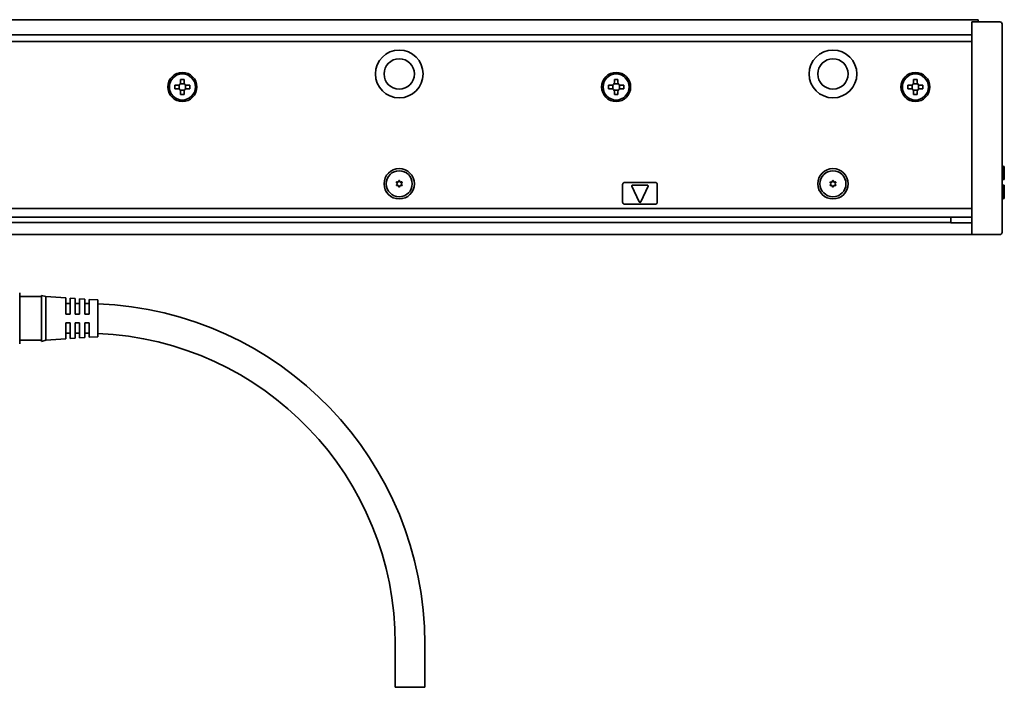
# Model space of a CAD drawing. Extents: x 63 to 531, y 133 to 287.
# Drawn here: x 304 to 531, y 133 to 287 of the extents above; entities that cross this region are included whole.
import ezdxf

# ---------------------------------------------------------------- set-up
doc = ezdxf.new("R2010")
doc.units = 0

msp = doc.modelspace()

# ---------------------------------------------------------------- linework, layer by layer
at = {"color": 7, "lineweight": 35}
for p, q in [((157.825577, 286.899994), (524.825562, 286.899994)), ((159.325577, 283.399994), (523.325562, 283.399994)), ((523.325562, 281.899994), (159.325577, 281.899994)), ((523.325562, 240.607117), (523.325562, 283.192902)), ((530.325562, 283.192902), (530.325562, 240.607117)), ((159.325577, 243.399994), (523.325562, 243.399994)), ((159.325577, 241.399994), (523.325562, 241.399994)), ((518.525574, 240.143143), (164.12558, 240.143143)), ((159.325577, 237.399994), (523.325562, 237.399994))]:
    msp.add_line(p, q, dxfattribs=at)
at = {"color": 7, "lineweight": 35, "ltscale": 0.1625}
for p, q in [((529.825562, 286.399994), (523.325562, 286.399994)), ((529.825562, 237.399994), (523.325562, 237.399994))]:
    msp.add_line(p, q, dxfattribs=at)
at = {"color": 7, "lineweight": 35, "ltscale": 0.003661}
for p, q in [((523.325562, 286.253571), (523.325562, 286.399994)), ((523.325562, 237.399994), (523.325562, 237.546448))]:
    msp.add_line(p, q, dxfattribs=at)
at = {"color": 7, "lineweight": 35, "ltscale": 0.067678}
for p, q in [((523.325562, 283.546448), (523.325562, 286.253571)), ((523.325562, 237.546448), (523.325562, 240.253555)), ((530.325562, 240.607117), (530.325562, 237.899994))]:
    msp.add_line(p, q, dxfattribs=at)
at = {"color": 7, "lineweight": 35, "ltscale": 0.0075}
for p, q in [((524.825562, 286.899994), (524.825562, 286.600006)), ((530.325562, 253.149994), (530.625549, 253.149994)), ((530.625549, 250.049988), (530.325562, 250.049988)), ((530.625549, 248.75), (530.325562, 248.75)), ((530.325562, 245.649994), (530.625549, 245.649994))]:
    msp.add_line(p, q, dxfattribs=at)
at = {"color": 7, "lineweight": 35, "ltscale": 0.005}
for p, q in [((524.825562, 286.600006), (524.825562, 286.399994)), ((530.825562, 250.049988), (530.625549, 250.049988)), ((530.825562, 248.75), (530.625549, 248.75))]:
    msp.add_line(p, q, dxfattribs=at)
at = {"color": 7, "lineweight": 35, "ltscale": 0.067677}
msp.add_line((530.325562, 283.192902), (530.325562, 285.899994), dxfattribs=at)
at = {"color": 7, "lineweight": 35, "ltscale": 0.008839}
for p, q in [((523.325562, 283.192902), (523.325562, 283.546448)), ((523.325562, 240.253555), (523.325562, 240.607117))]:
    msp.add_line(p, q, dxfattribs=at)
at = {"color": 7, "lineweight": 35, "ltscale": 0.02}
for p, q in [((341.725586, 273.149994), (340.925598, 273.149994)), ((441.725586, 273.149994), (440.925598, 273.149994)), ((510.725586, 273.149994), (509.925598, 273.149994)), ((339.575592, 271.799988), (339.575592, 271)), ((343.075592, 271), (343.075592, 271.799988)), ((439.575592, 271.799988), (439.575592, 271)), ((443.075592, 271), (443.075592, 271.799988)), ((508.575592, 271.799988), (508.575592, 271)), ((512.075562, 271), (512.075562, 271.799988)), ((340.925598, 269.649994), (341.725586, 269.649994)), ((440.925598, 269.649994), (441.725586, 269.649994)), ((509.925598, 269.649994), (510.725586, 269.649994))]:
    msp.add_line(p, q, dxfattribs=at)
at = {"color": 7, "lineweight": 35, "ltscale": 0.01625}
for p, q in [((340.925598, 273.149994), (340.925598, 272.5)), ((341.725586, 272.5), (341.725586, 273.149994)), ((440.925598, 273.149994), (440.925598, 272.5)), ((441.725586, 272.5), (441.725586, 273.149994)), ((509.925598, 273.149994), (509.925598, 272.5)), ((510.725586, 272.5), (510.725586, 273.149994)), ((340.225586, 271.799988), (339.575592, 271.799988)), ((339.575592, 271), (340.225586, 271)), ((340.925598, 270.299988), (340.925598, 269.649994)), ((341.725586, 269.649994), (341.725586, 270.299988)), ((343.075592, 271.799988), (342.425598, 271.799988)), ((342.425598, 271), (343.075592, 271)), ((440.225586, 271.799988), (439.575592, 271.799988)), ((439.575592, 271), (440.225586, 271)), ((440.925598, 270.299988), (440.925598, 269.649994)), ((441.725586, 269.649994), (441.725586, 270.299988)), ((443.075592, 271.799988), (442.425598, 271.799988)), ((442.425598, 271), (443.075592, 271)), ((509.225586, 271.799988), (508.575592, 271.799988)), ((508.575592, 271), (509.225586, 271)), ((509.925598, 270.299988), (509.925598, 269.649994)), ((510.725586, 269.649994), (510.725586, 270.299988))]:
    msp.add_line(p, q, dxfattribs=at)
at = {"color": 7, "lineweight": 35, "ltscale": 0.024689}
for p, q in [((340.575592, 270.906219), (340.575592, 271.893799)), ((342.075592, 271.893799), (342.075592, 270.906219)), ((440.575592, 270.906219), (440.575592, 271.893799)), ((440.831818, 272.149994), (441.819366, 272.149994)), ((441.819366, 270.649994), (440.831818, 270.649994)), ((442.075592, 271.893799), (442.075592, 270.906219)), ((509.575592, 270.906219), (509.575592, 271.893799)), ((509.831818, 272.149994), (510.819366, 272.149994)), ((510.819366, 270.649994), (509.831818, 270.649994)), ((511.075592, 271.893799), (511.075592, 270.906219))]:
    msp.add_line(p, q, dxfattribs=at)
at = {"color": 7, "lineweight": 35, "ltscale": 0.02469}
for p, q in [((340.831787, 272.149994), (341.819397, 272.149994)), ((341.819397, 270.649994), (340.831787, 270.649994))]:
    msp.add_line(p, q, dxfattribs=at)
at = {"color": 7, "lineweight": 35, "ltscale": 0.016249}
for p, q in [((512.075562, 271.799988), (511.425598, 271.799988)), ((511.425598, 271), (512.075562, 271))]:
    msp.add_line(p, q, dxfattribs=at)
at = {"color": 7, "lineweight": 35, "ltscale": 0.0775}
for p, q in [((530.625549, 250.049988), (530.625549, 253.149994)), ((530.625549, 245.649994), (530.625549, 248.75))]:
    msp.add_line(p, q, dxfattribs=at)
at = {"color": 7, "lineweight": 35, "ltscale": 0.007071}
for p, q in [((530.825562, 252.950012), (530.625549, 253.149994)), ((530.825562, 245.850006), (530.625549, 245.649994))]:
    msp.add_line(p, q, dxfattribs=at)
at = {"color": 7, "lineweight": 35, "ltscale": 0.072501}
msp.add_line((530.825562, 250.049988), (530.825562, 252.950012), dxfattribs=at)
at = {"color": 7, "lineweight": 35, "ltscale": 0.005274}
for p, q in [((391.229797, 249.778687), (391.169312, 249.576599)), ((391.421387, 249.778687), (391.481873, 249.576599)), ((491.229797, 249.778687), (491.169281, 249.576599)), ((491.421387, 249.778687), (491.481903, 249.576599)), ((390.689941, 249.356384), (390.834717, 249.202942)), ((390.689941, 248.843628), (390.834717, 248.99707)), ((390.785736, 249.522308), (390.990997, 249.473663)), ((390.785736, 248.677704), (390.990997, 248.726349)), ((391.229797, 248.421326), (391.169312, 248.623413)), ((391.421387, 248.421326), (391.481873, 248.623413)), ((391.865448, 249.522308), (391.660187, 249.473663)), ((391.865448, 248.677704), (391.660187, 248.726349)), ((391.961243, 249.356384), (391.816467, 249.202942)), ((391.961243, 248.843628), (391.816467, 248.99707)), ((490.785736, 249.522308), (490.990997, 249.473663)), ((490.785736, 248.677704), (490.990997, 248.726349)), ((491.229797, 248.421326), (491.169281, 248.623413)), ((491.421387, 248.421326), (491.481903, 248.623413)), ((491.865448, 249.522308), (491.660187, 249.473663)), ((491.865448, 248.677704), (491.660187, 248.726349))]:
    msp.add_line(p, q, dxfattribs=at)
at = {"color": 7, "lineweight": 35, "ltscale": 0.1}
for p, q in [((442.825592, 248.899994), (442.825592, 244.899994)), ((450.825592, 244.899994), (450.825592, 248.899994))]:
    msp.add_line(p, q, dxfattribs=at)
at = {"color": 7, "lineweight": 35, "ltscale": 0.175}
for p, q in [((443.325592, 249.399994), (450.325592, 249.399994)), ((450.325592, 244.399994), (443.325592, 244.399994))]:
    msp.add_line(p, q, dxfattribs=at)
at = {"color": 7, "lineweight": 35, "ltscale": 0.099341}
for p, q in [((444.959015, 248.515167), (446.64447, 244.916687)), ((448.692169, 248.515167), (447.006714, 244.916687))]:
    msp.add_line(p, q, dxfattribs=at)
at = {"color": 7, "lineweight": 35, "ltscale": 0.084274}
msp.add_line((448.511078, 248.800003), (445.140106, 248.800003), dxfattribs=at)
at = {"color": 7, "lineweight": 35, "ltscale": 0.005273}
for p, q in [((490.689941, 249.356384), (490.834686, 249.202942)), ((490.689941, 248.843628), (490.834686, 248.99707)), ((491.961243, 249.356384), (491.816498, 249.202942)), ((491.961243, 248.843628), (491.816498, 248.99707))]:
    msp.add_line(p, q, dxfattribs=at)
at = {"color": 7, "lineweight": 35, "ltscale": 0.0725}
msp.add_line((530.825562, 245.850006), (530.825562, 248.75), dxfattribs=at)
at = {"color": 7, "lineweight": 35, "ltscale": 0.028081}
msp.add_line((518.525574, 240.276749), (518.525574, 241.399994), dxfattribs=at)
at = {"color": 7, "lineweight": 35, "ltscale": 0.004825}
msp.add_line((518.525574, 240.08374), (518.525574, 240.276749), dxfattribs=at)
at = {"color": 7, "lineweight": 35, "ltscale": 0.12}
msp.add_line((518.525574, 240.08374), (523.325562, 240.08374), dxfattribs=at)
at = {"color": 7, "lineweight": 35, "ltscale": 0.076785}
msp.add_line((303.825592, 224), (303.825592, 220.928619), dxfattribs=at)
at = {"color": 7, "lineweight": 35, "ltscale": 0.125}
for p, q in [((308.825592, 223.100006), (303.825592, 223.100006)), ((308.825592, 213.100006), (303.825592, 213.100006))]:
    msp.add_line(p, q, dxfattribs=at)
at = {"color": 7, "lineweight": 35, "ltscale": 0.248779}
msp.add_line((308.825592, 223.399994), (308.825592, 213.448822), dxfattribs=at)
at = {"color": 7, "lineweight": 35, "ltscale": 0.026101}
for p, q in [((309.825592, 223.100006), (308.825592, 223.399994)), ((309.825592, 213.100006), (308.825592, 212.800003))]:
    msp.add_line(p, q, dxfattribs=at)
at = {"color": 7, "lineweight": 35, "ltscale": 0.234698}
msp.add_line((309.825592, 223.100006), (309.825592, 213.712097), dxfattribs=at)
at = {"color": 7, "lineweight": 35, "ltscale": 0.115225}
for p, q in [((314.425598, 222.8125), (309.825592, 223.100006)), ((314.425598, 213.387512), (309.825592, 213.100006))]:
    msp.add_line(p, q, dxfattribs=at)
at = {"color": 7, "lineweight": 35, "ltscale": 0.092812}
msp.add_line((314.425598, 222.8125), (314.425598, 219.100006), dxfattribs=at)
at = {"color": 7, "lineweight": 35, "ltscale": 0.09125}
msp.add_line((315.425598, 219.100006), (315.425598, 222.75), dxfattribs=at)
at = {"color": 7, "lineweight": 35, "ltscale": 0.030059}
for p, q in [((316.62561, 222.675003), (315.425598, 222.75)), ((316.62561, 213.524994), (315.425598, 213.450012))]:
    msp.add_line(p, q, dxfattribs=at)
at = {"color": 7, "lineweight": 35, "ltscale": 0.089375}
msp.add_line((316.62561, 222.675003), (316.62561, 219.100006), dxfattribs=at)
at = {"color": 7, "lineweight": 35, "ltscale": 0.087812}
msp.add_line((317.62561, 219.100006), (317.62561, 222.612503), dxfattribs=at)
at = {"color": 7, "lineweight": 35, "ltscale": 0.030058}
for p, q in [((318.825592, 222.537506), (317.62561, 222.612503)), ((318.825592, 213.662506), (317.62561, 213.587494))]:
    msp.add_line(p, q, dxfattribs=at)
at = {"color": 7, "lineweight": 35, "ltscale": 0.085938}
msp.add_line((318.825592, 222.537506), (318.825592, 219.100006), dxfattribs=at)
at = {"color": 7, "lineweight": 35, "ltscale": 0.084375}
msp.add_line((319.825592, 219.100006), (319.825592, 222.475006), dxfattribs=at)
at = {"color": 7, "lineweight": 35, "ltscale": 0.050098}
for p, q in [((321.825592, 222.350006), (319.825592, 222.475006)), ((321.825592, 213.850006), (319.825592, 213.725006))]:
    msp.add_line(p, q, dxfattribs=at)
at = {"color": 7, "lineweight": 35, "ltscale": 0.218215}
msp.add_line((303.825592, 220.928619), (303.825592, 212.200012), dxfattribs=at)
at = {"color": 7, "lineweight": 35, "ltscale": 0.003751}
for p, q in [((314.425598, 221.649994), (314.425598, 221.499969)), ((316.62561, 221.649994), (316.62561, 221.499969)), ((318.825592, 221.649994), (318.825592, 221.499969))]:
    msp.add_line(p, q, dxfattribs=at)
at = {"color": 7, "lineweight": 35, "ltscale": 0.025}
for p, q in [((315.425598, 221.5), (314.425598, 221.5)), ((317.62561, 221.5), (316.62561, 221.5)), ((315.425598, 219.100006), (314.425598, 219.100006)), ((317.62561, 219.100006), (316.62561, 219.100006)), ((319.825592, 219.100006), (318.825592, 219.100006)), ((315.425598, 217.100006), (314.425598, 217.100006)), ((317.62561, 217.100006), (316.62561, 217.100006)), ((319.825592, 217.100006), (318.825592, 217.100006)), ((315.425598, 214.700012), (314.425598, 214.700012)), ((317.62561, 214.700012), (316.62561, 214.700012))]:
    msp.add_line(p, q, dxfattribs=at)
at = {"color": 7, "lineweight": 35, "ltscale": 0.199493}
msp.add_line((321.825592, 222.350006), (321.825592, 214.37027), dxfattribs=at)
at = {"color": 7, "lineweight": 35, "ltscale": 0.078391}
msp.add_line((314.425598, 217.100006), (314.425598, 213.964386), dxfattribs=at)
at = {"color": 7, "lineweight": 35, "ltscale": 0.077019}
msp.add_line((315.425598, 214.019241), (315.425598, 217.100006), dxfattribs=at)
at = {"color": 7, "lineweight": 35, "ltscale": 0.075374}
msp.add_line((316.62561, 217.100006), (316.62561, 214.085052), dxfattribs=at)
at = {"color": 7, "lineweight": 35, "ltscale": 0.074002}
msp.add_line((317.62561, 214.139923), (317.62561, 217.100006), dxfattribs=at)
at = {"color": 7, "lineweight": 35, "ltscale": 0.072357}
msp.add_line((318.825592, 217.100006), (318.825592, 214.205719), dxfattribs=at)
at = {"color": 7, "lineweight": 35, "ltscale": 0.070985}
msp.add_line((319.825592, 214.26059), (319.825592, 217.100006), dxfattribs=at)
at = {"color": 7, "lineweight": 35, "ltscale": 0.01622}
msp.add_line((308.825592, 213.448822), (308.825592, 212.800003), dxfattribs=at)
at = {"color": 7, "lineweight": 35, "ltscale": 0.015302}
msp.add_line((309.825592, 213.712097), (309.825592, 213.100006), dxfattribs=at)
at = {"color": 7, "lineweight": 35, "ltscale": 0.014422}
msp.add_line((314.425598, 213.964386), (314.425598, 213.387512), dxfattribs=at)
at = {"color": 7, "lineweight": 35, "ltscale": 0.014231}
msp.add_line((315.425598, 213.450012), (315.425598, 214.019241), dxfattribs=at)
at = {"color": 7, "lineweight": 35, "ltscale": 0.014001}
msp.add_line((316.62561, 214.085052), (316.62561, 213.524994), dxfattribs=at)
at = {"color": 7, "lineweight": 35, "ltscale": 0.013811}
msp.add_line((317.62561, 213.587494), (317.62561, 214.139923), dxfattribs=at)
at = {"color": 7, "lineweight": 35, "ltscale": 0.01358}
msp.add_line((318.825592, 214.205719), (318.825592, 213.662506), dxfattribs=at)
at = {"color": 7, "lineweight": 35, "ltscale": 0.01339}
msp.add_line((319.825592, 213.725006), (319.825592, 214.26059), dxfattribs=at)
at = {"color": 7, "lineweight": 35, "ltscale": 0.013007}
msp.add_line((321.825592, 214.37027), (321.825592, 213.850006), dxfattribs=at)
at = {"color": 7, "lineweight": 35, "ltscale": 0.25}
for p, q in [((390.425598, 133.100006), (390.425598, 143.100006)), ((397.225586, 133.100006), (397.225586, 143.100006))]:
    msp.add_line(p, q, dxfattribs=at)
at = {"color": 7, "lineweight": 35, "ltscale": 0.085}
for p, q in [((393.825592, 133.100006), (390.425598, 133.100006)), ((397.225586, 133.100006), (393.825592, 133.100006))]:
    msp.add_line(p, q, dxfattribs=at)
at = {"color": 7, "lineweight": 35}
for centre, radius in [((391.325592, 274.399994), 5.5), ((491.325592, 274.399994), 5.5), ((391.325592, 274.399994), 3.5), ((491.325592, 274.399994), 3.5), ((341.325592, 271.399994), 3.35), ((441.325592, 271.399994), 3.35), ((510.325592, 271.399994), 3.35), ((341.325592, 271.399994), 3), ((441.325592, 271.399994), 3), ((510.325592, 271.399994), 3), ((391.325592, 249.100006), 3.5), ((391.325592, 249.100006), 3), ((491.325592, 249.100006), 3.5), ((491.325592, 249.100006), 3)]:
    msp.add_circle(centre, radius, dxfattribs=at)
for centre, radius, start, end in [((529.825562, 285.899994), 0.5, 0, 90.000003), ((340.225586, 272.5), 0.7, 269.999997, 360), ((342.425598, 272.5), 0.7, 180.000009, 269.999997), ((440.225586, 272.5), 0.7, 269.999997, 360), ((442.425598, 272.5), 0.7, 180.000009, 269.999997), ((509.225586, 272.5), 0.7, 269.999997, 360), ((511.425598, 272.5), 0.7, 180.000009, 269.999997), ((340.225586, 270.299988), 0.7, 0, 90.000003), ((342.425598, 270.299988), 0.7, 90.000003, 180.000009), ((440.225586, 270.299988), 0.7, 0, 90.000003), ((442.425598, 270.299988), 0.7, 90.000003, 180.000009), ((509.225586, 270.299988), 0.7, 0, 90.000003), ((511.425598, 270.299988), 0.7, 90.000003, 180.000009), ((391.325592, 249.75), 0.1, 16.667233, 163.332772), ((491.325592, 249.75), 0.1, 16.667233, 163.332772), ((390.762695, 249.424988), 0.1, 76.667234, 223.332764), ((390.762695, 248.774994), 0.1, 136.667236, 283.332773), ((390.725586, 249.100006), 0.15, 316.667241, 43.332769), ((391.025574, 249.619629), 0.15, 256.667229, 343.332764), ((391.025574, 248.580383), 0.15, 16.667233, 103.332771), ((391.325592, 248.450012), 0.1, 196.667228, 343.332764), ((391.62561, 249.619629), 0.15, 196.667228, 283.332773), ((391.62561, 248.580383), 0.15, 76.667234, 163.332772), ((391.925598, 249.100006), 0.15, 136.667236, 223.332764), ((391.888489, 249.424988), 0.1, 316.667241, 103.332771), ((391.888489, 248.774994), 0.1, 256.667229, 43.332769), ((443.325592, 248.899994), 0.5, 90.000003, 180.000009), ((445.140106, 248.600006), 0.2, 90.000003, 205.097648), ((448.511078, 248.600006), 0.2, 334.902371, 90.000003), ((450.325592, 248.899994), 0.5, 0, 90.000003), ((490.762665, 249.424988), 0.1, 76.667234, 223.332764), ((490.762665, 248.774994), 0.1, 136.667236, 283.332773), ((490.725586, 249.100006), 0.15, 316.667241, 43.332769), ((491.025604, 249.619629), 0.15, 256.667229, 343.332764), ((491.025604, 248.580383), 0.15, 16.667233, 103.332771), ((491.325592, 248.450012), 0.1, 196.667228, 343.332764), ((491.62558, 249.619629), 0.15, 196.667228, 283.332773), ((491.62558, 248.580383), 0.15, 76.667234, 163.332772), ((491.925598, 249.100006), 0.15, 136.667236, 223.332764), ((491.888519, 249.424988), 0.1, 316.667241, 103.332771), ((491.888519, 248.774994), 0.1, 256.667229, 43.332769), ((443.325592, 244.899994), 0.5, 180.000009, 269.999997), ((446.825592, 245.001526), 0.2, 205.097648, 334.902371), ((450.325592, 244.899994), 0.5, 269.999997, 360), ((529.825562, 237.899994), 0.5, 269.999997, 360), ((318.825562, 143.103836), 78.396164, 89.269111, 89.999968), ((318.825592, 143.100006), 78.400002, 0.000002, 87.807034), ((318.825562, 143.102203), 71.597794, 89.199702, 89.999962), ((318.825592, 143.100006), 71.599998, 0.000002, 87.598651)]:
    msp.add_arc(centre, radius, start, end, dxfattribs=at)

doc.saveas('drawing.dxf')
